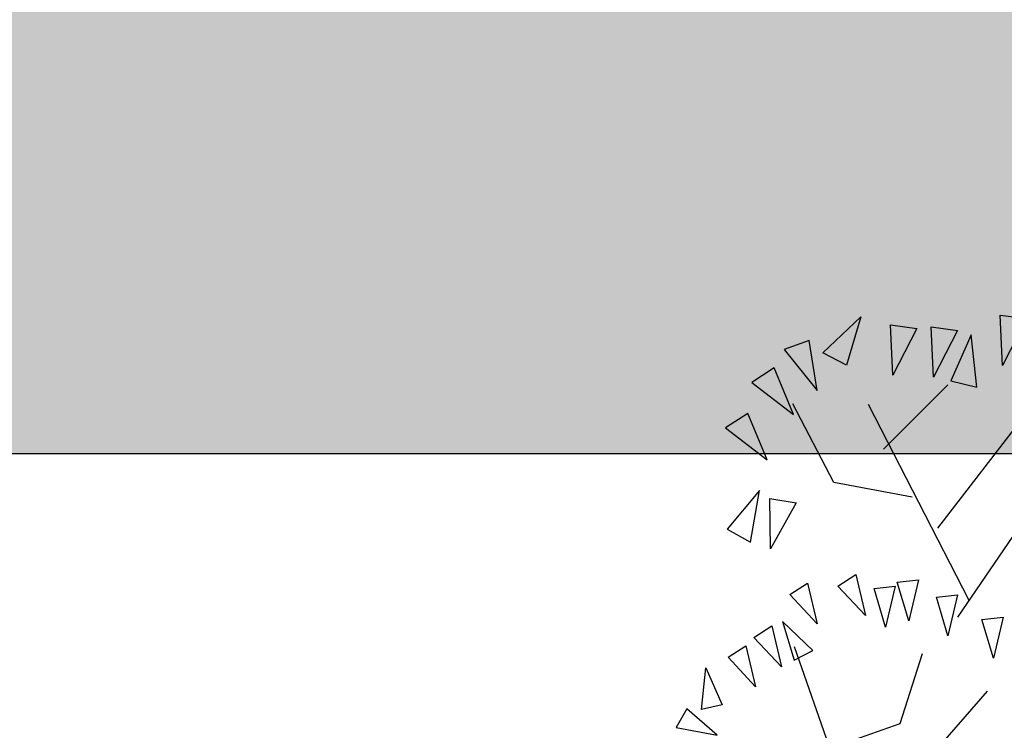
# Model space of a CAD drawing. Units: millimetres. Extents: x 498450574 to 498634375, y 3067943251 to 3068014241.
# Drawn here: x 498611171 to 498613884, y 3067980771 to 3067982730 of the extents above; entities that cross this region are included whole.
import ezdxf

# ---------------------------------------------------------------- set-up
doc = ezdxf.new("R2010")
doc.units = ezdxf.units.MM
doc.header["$LTSCALE"] = 10
doc.header["$MEASUREMENT"] = 0
doc.layers.add('0-绿化', color=86, linetype='Continuous')
doc.layers.add('WL-看线', color=157, linetype='Continuous')

# ---------------------------------------------------------------- blocks, each defined once
blk = doc.blocks.new('2')
h = blk.add_hatch()
h.set_pattern_fill('AR-SAND', color=256, scale=300)
h.set_pattern_definition([(37.5, (50892.65, 9248.7), (-24, 734.12), [0, -579.12, 0, -647.7, 0, -619.125]), (7.5, (50892.7, 9248.7), (674.285, 1075.238), [0, -312.42, 0, -521.97, 0, -200.025]), (327.5, (50424, 9248.7), (1186.489, 2.156), [0, -190.5, 0, -685.8, 0, -895.35]), (317.5, (50424, 9248.7), (1145.335, 334.394), [0, -95.25, 0, -449.58, 0, -514.35])])
h.paths.add_polyline_path([(46009, 13022), (78781.3, 13022), (78781.3, 14800), (46008.9, 14800), (46008.9, 13022)])
blk.add_lwpolyline([(51877.5, 13022), (78781.3, 13022)])
blk = doc.blocks.new('A$C70E64B73')
for p, q in [((342.8, 1253.8), (430.5, 1336.7)), ((430.5, 1336.7), (397.2, 1225.8)), ((755.3, 1225.2), (749.8, 1340.9)), ((749.8, 1340.9), (810.3, 1332.7)), ((503.7, 1202.7), (498.2, 1318.4)), ((498.2, 1318.4), (558.7, 1310.1)), ((597.2, 1198.3), (591.7, 1313.9)), ((591.7, 1313.9), (652.2, 1305.7)), ((810.3, 1332.7), (755.3, 1225.2)), ((558.7, 1310.1), (503.7, 1202.7)), ((652.2, 1305.7), (597.2, 1198.3)), ((683.8, 1295.5), (637.2, 1189.4)), ((696.7, 1175.4), (683.8, 1295.5)), ((312, 1282.3), (254.3, 1262)), ((329.8, 1167.8), (312, 1282.3)), ((254.3, 1262), (329.8, 1167.8)), ((397.2, 1225.8), (342.8, 1253.8)), ((231, 1219.5), (179.8, 1186.1)), ((275.6, 1112.6), (231, 1219.5)), ((179.8, 1186.1), (275.6, 1112.6)), ((482.3, 1033), (629.9, 1180.6)), ((637.2, 1189.4), (696.7, 1175.4)), ((368.6, 956.5), (274.3, 1136.5)), ((678.7, 685), (448.2, 1135.2)), ((607.2, 851.2), (834.2, 1146.5)), ((170.9, 1114.8), (119.7, 1081.4)), ((215.5, 1007.9), (170.9, 1114.8)), ((119.7, 1081.4), (215.5, 1007.9)), ((652.6, 646.8), (947.7, 1078.4)), ((548.5, 922.3), (368.6, 956.5)), ((197.6, 937.8), (123.3, 848.9)), ((176.6, 818.9), (197.6, 937.8)), ((223.2, 803.5), (221.3, 919.3)), ((221.3, 919.3), (281.6, 909.2)), ((281.6, 909.2), (223.2, 803.5)), ((123.3, 848.9), (176.6, 818.9)), ((266.9, 698.8), (308.1, 725.1)), ((308.1, 725.1), (330.2, 631.2)), ((377.8, 718.3), (419, 744.6)), ((419, 744.6), (441.2, 650.7)), ((513.6, 727.5), (562.3, 732.7)), ((540.1, 638.7), (513.6, 727.5)), ((562.3, 732.7), (540.1, 638.7)), ((441.2, 650.7), (377.8, 718.3)), ((460.5, 712.6), (509.1, 717.7)), ((486.9, 623.8), (460.5, 712.6)), ((509.1, 717.7), (486.9, 623.8)), ((330.2, 631.2), (266.9, 698.8)), ((603.8, 693), (652.4, 698.1)), ((630.2, 604.2), (603.8, 693)), ((652.4, 698.1), (630.2, 604.2)), ((320.4, 570.5), (250.3, 636.9)), ((250.3, 636.9), (276.9, 548.1)), ((708.2, 641.6), (756.8, 646.8)), ((734.6, 552.8), (708.2, 641.6)), ((756.8, 646.8), (734.6, 552.8)), ((184.6, 600.3), (225.7, 626.7)), ((225.7, 626.7), (247.9, 532.7)), ((247.9, 532.7), (184.6, 600.3)), ((125.3, 554.6), (166.5, 580.9)), ((166.5, 580.9), (188.7, 487)), ((276.9, 548.1), (320.4, 570.5)), ((448.2, 90.3), (278, 578.7)), ((188.7, 487), (125.3, 554.6)), ((520.8, 402.5), (571.5, 563.1)), ((64.2, 434.7), (74.6, 530.7)), ((74.6, 530.7), (111.8, 445.8)), ((414.2, 124.4), (720.7, 476.5)), ((30.6, 436), (6, 393.7)), ((100.8, 375.5), (30.6, 436)), ((111.8, 445.8), (64.2, 434.7)), ((6, 393.7), (100.8, 375.5)), ((377.2, 351.8), (520.8, 402.5))]:
    blk.add_line(p, q)

msp = doc.modelspace()

# ---------------------------------------------------------------- block references
at = {"layer": '0-绿化', "xscale": 1.2, "yscale": 1.2, "zscale": 1.2}
msp.add_blockref('A$C70E64B73', (498612972.4, 3067980307), dxfattribs=at)
at = {"layer": 'WL-看线'}
msp.add_blockref('2', (498546366.3, 3067968512.3), dxfattribs=at)

doc.saveas('drawing.dxf')
